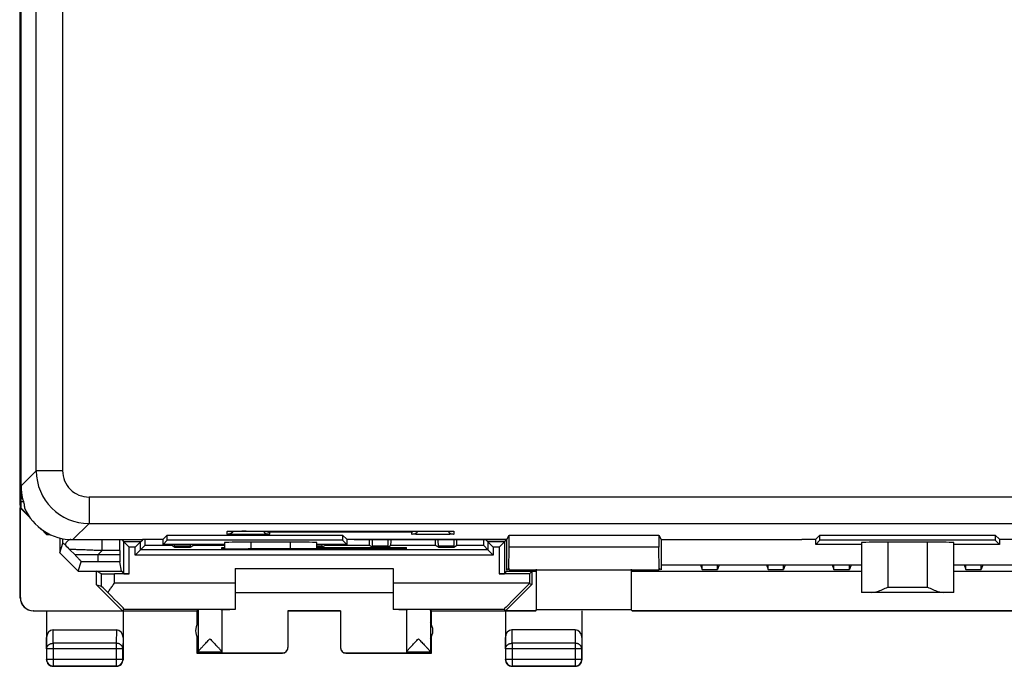
# Model space of a CAD drawing. Units: millimetres. Extents: x -34 to 33.4, y -24.9 to 24.1.
# Drawn here: x -34 to 3.4, y -24.9 to -0.4 of the extents above; entities that cross this region are included whole.
import ezdxf

# ---------------------------------------------------------------- set-up
doc = ezdxf.new("R2010")
doc.units = ezdxf.units.MM
doc.header["$LTSCALE"] = 16.335
doc.layers.get('0').update_dxf_attribs({"linetype": 'CONTINUOUS'})
for name, color, linetype in [('ASSI', 7, 'CONTINUOUS'), ('DRAFT', 7, 'CONTINUOUS'), ('RACCORDO', 7, 'CONTINUOUS'), ('SMUSSO', 7, 'CONTINUOUS')]:
    doc.layers.add(name, color=color, linetype=linetype)

msp = doc.modelspace()

# ---------------------------------------------------------------- linework, layer by layer
at = {"color": 7, "linetype": 'CONTINUOUS'}
for p, q in [((-33.929, -22.254), (-33.929, 21.534)), ((-33.955, 17.964), (-33.955, -18.684)), ((-33.905, -18.027), (-33.905, 17.307)), ((-33.912, -18.61), (-33.888, -18.492)), ((-33.912, -18.61), (-33.912, -18.861)), ((-33.912, -18.61), (-33.818, -18.61)), ((-33.955, -18.684), (-33.938, -18.86)), ((-33.955, -18.684), (-33.929, -18.684)), ((-33.929, -18.684), (-33.938, -18.86)), ((-33.929, -18.869), (-33.912, -18.861)), ((-33.538, -19.259), (-33.929, -18.869)), ((-33.594, -19.179), (-33.912, -18.861)), ((-32.938, -19.86), (-33.144, -19.653)), ((-32.93, -19.842), (-33.057, -19.716)), ((-32.938, -19.86), (-32.93, -19.842)), ((-32.93, -19.842), (-32.844, -19.842)), ((-25.788, -21.16), (-19.788, -21.16)), ((-25.788, -22.06), (-19.788, -22.06)), ((-23.788, -22.755), (-21.788, -22.755)), ((-21.788, -22.76), (-23.788, -22.76))]:
    msp.add_line(p, q, dxfattribs=at)
at = {"color": 253, "linetype": 'CONTINUOUS'}
for p, q in [((-33.905, -18.027), (-33.326, -17.449)), ((-33.888, -18.492), (-33.849, -18.492))]:
    msp.add_line(p, q, dxfattribs=at)
at = {"color": 7, "linetype": 'CONTINUOUS'}
msp.add_ellipse((-33.889, -17.994), major_axis=(0, 0.5), ratio=0.017455, start_param=-3.054326, end_param=-2.287001, dxfattribs=at)
at = {"layer": 'ASSI', "color": 7, "linetype": 'CONTINUOUS'}
for p, q in [((-33.905, -18.027), (-33.905, 17.307)), ((-25.996, -19.743), (-25.963, -19.742)), ((-25.963, -19.742), (-25.923, -19.741)), ((-25.923, -19.741), (-25.852, -19.739)), ((-25.852, -19.739), (-25.735, -19.738)), ((-25.735, -19.738), (-25.596, -19.736)), ((-25.596, -19.736), (-25.48, -19.736)), ((-25.48, -19.736), (-25.288, -19.735)), ((-25.288, -19.735), (-18.155, -19.735)), ((-18.155, -19.735), (-17.981, -19.736)), ((-17.981, -19.736), (-17.828, -19.738)), ((-17.828, -19.738), (-17.732, -19.739)), ((-17.732, -19.739), (-17.652, -19.741)), ((-17.56, -19.744), (-17.546, -19.744)), ((-31.938, -20.06), (-29.296, -20.06)), ((-29.296, -20.06), (-29.288, -20.042)), ((-29.288, -20.042), (-28.52, -20.042)), ((-28.52, -20.042), (-28.363, -19.885)), ((-28.52, -20.242), (-28.52, -20.042)), ((-28.52, -20.242), (-28.363, -20.085)), ((-28.363, -20.085), (-28.363, -19.885)), ((-28.363, -19.885), (-21.712, -19.885)), ((-21.712, -20.085), (-28.363, -20.085)), ((-23.688, -20.157), (-25.188, -20.157)), ((-21.555, -20.042), (-21.712, -19.885)), ((-21.712, -19.885), (-21.712, -20.085)), ((-21.555, -20.242), (-21.712, -20.085)), ((-21.555, -20.042), (-21.555, -20.242)), ((-21.555, -20.042), (-21.288, -20.042)), ((-21.279, -20.06), (-21.288, -20.042)), ((-21.279, -20.06), (-15.488, -20.06)), ((-15.488, -20.06), (-15.4, -19.885)), ((-15.488, -21.21), (-15.488, -20.06)), ((-15.4, -19.885), (-9.725, -19.885)), ((-15.4, -20.344), (-15.4, -19.885)), ((-9.725, -19.885), (-9.638, -20.06)), ((-9.725, -19.885), (-9.725, -20.344)), ((-9.638, -20.06), (-4.296, -20.06)), ((-9.638, -20.06), (-9.638, -21.21)), ((-4.296, -20.06), (-4.288, -20.042)), ((-4.288, -20.042), (-3.77, -20.042)), ((-3.613, -19.885), (-3.77, -20.042)), ((-3.77, -20.242), (-3.77, -20.042)), ((-3.77, -20.242), (-3.613, -20.085)), ((-3.613, -19.885), (3.038, -19.885)), ((-3.613, -20.085), (-3.613, -19.885)), ((3.038, -20.085), (-3.613, -20.085)), ((0.462, -20.157), (-1.038, -20.157)), ((3.038, -19.885), (3.195, -20.042)), ((3.038, -19.885), (3.038, -20.085)), ((3.195, -20.242), (3.038, -20.085)), ((3.195, -20.042), (3.712, -20.042)), ((3.195, -20.042), (3.195, -20.242)), ((-26.188, -20.242), (-28.52, -20.242)), ((-26.188, -20.174), (-26.188, -20.404)), ((-22.688, -20.411), (-22.688, -20.174)), ((-21.555, -20.242), (-22.688, -20.242)), ((-15.414, -21.21), (-15.4, -20.344)), ((-9.725, -20.344), (-15.4, -20.344)), ((-9.712, -21.21), (-9.725, -20.344)), ((-2.038, -20.242), (-3.77, -20.242)), ((-2.038, -20.174), (-2.038, -22.06)), ((1.462, -22.06), (1.462, -20.174)), ((3.195, -20.242), (1.462, -20.242)), ((-30.854, -21.352), (-31.038, -21.26)), ((-15.488, -21.21), (-15.451, -21.173)), ((-15.414, -21.136), (-15.414, -21.21)), ((-15.414, -21.21), (-9.712, -21.21)), ((-14.354, -22.726), (-14.354, -21.176)), ((-10.772, -21.176), (-10.772, -22.726)), ((-9.712, -21.136), (-9.712, -21.21)), ((-9.638, -21.21), (-9.675, -21.173)), ((-9.638, -21.01), (-2.038, -21.01)), ((1.462, -21.01), (9.062, -21.01)), ((-31.038, -21.772), (-30.854, -21.826)), ((1.462, -22.06), (-2.038, -22.06)), ((-27.238, -22.76), (-27.194, -22.716)), ((-27.238, -22.76), (-27.238, -23.292)), ((-26.288, -22.716), (-26.288, -24.354)), ((-19.288, -22.716), (-19.288, -24.354)), ((-18.338, -22.76), (-18.382, -22.716)), ((-18.338, -23.292), (-18.338, -22.76)), ((-14.388, -22.76), (-14.354, -22.726)), ((-10.772, -22.726), (-14.354, -22.726)), ((-10.738, -22.76), (-10.772, -22.726)), ((-27.194, -23.219), (-27.194, -23.801)), ((-18.381, -23.219), (-18.381, -23.801)), ((-27.238, -23.728), (-27.238, -24.36)), ((-18.338, -24.36), (-18.338, -23.728)), ((-27.194, -24.316), (-27.238, -24.36)), ((-27.194, -24.316), (-26.288, -24.316)), ((-19.288, -24.316), (-18.381, -24.316)), ((-18.338, -24.36), (-18.381, -24.316))]:
    msp.add_line(p, q, dxfattribs=at)
at = {"layer": 'ASSI', "color": 253, "linetype": 'CONTINUOUS'}
for p, q in [((-33.326, -17.449), (-33.326, 16.729)), ((-32.327, 16.729), (-32.327, -17.449)), ((-33.905, -18.027), (-33.326, -17.449)), ((-32.327, -17.449), (-33.326, -17.449)), ((-31.327, -18.449), (-31.327, -19.449)), ((14.868, -18.449), (-31.327, -18.449)), ((-31.938, -20.06), (-31.327, -19.449)), ((-31.327, -19.449), (16.325, -19.449)), ((-26.088, -19.854), (-26.088, -19.749)), ((-25.373, -19.735), (-25.288, -19.735)), ((-25.288, -19.735), (-25.288, -19.735)), ((-24.488, -19.777), (-24.488, -19.854)), ((-19.088, -19.777), (-24.488, -19.777)), ((-19.088, -19.854), (-19.088, -19.777)), ((-18.288, -19.735), (-18.288, -19.735)), ((-17.488, -19.749), (-17.488, -19.854)), ((-25.188, -20.157), (-25.188, -20.413)), ((-23.688, -20.412), (-23.688, -20.157)), ((-18.12, -19.868), (-18.37, -19.868)), ((-1.038, -20.157), (-1.038, -21.86)), ((0.462, -21.86), (0.462, -20.157)), ((-30.854, -21.826), (-30.854, -21.352)), ((-1.038, -21.86), (0.462, -21.86)), ((-27.194, -22.716), (-27.194, -23.219)), ((-18.382, -22.716), (-18.381, -23.219)), ((-27.194, -23.801), (-27.194, -24.314)), ((-18.381, -23.801), (-18.382, -24.314))]:
    msp.add_line(p, q, dxfattribs=at)
at = {"layer": 'ASSI', "color": 7, "linetype": 'CONTINUOUS'}
for points in [[(-26.046, -19.745), (-26.044, -19.745), (-26.04, -19.745), (-26.032, -19.744), (-26.022, -19.744), (-26.01, -19.743), (-25.996, -19.743)], [(-17.652, -19.741), (-17.609, -19.742), (-17.59, -19.742), (-17.574, -19.743), (-17.56, -19.744)]]:
    msp.add_lwpolyline(points, dxfattribs=at)
at = {"layer": 'ASSI', "color": 253, "linetype": 'CONTINUOUS'}
for centre, radius, start, end in [((-31.326, -17.449), 2, 180.0087, 269.9913), ((-31.327, -17.449), 1, 179.9967, 270.0034), ((-25.427, -28.13), 8.395, 90.1962, 90.7415), ((-25.393, -38.078), 18.343, 89.9373, 90.1958), ((-25.183, -1.416), 18.452, 269.9336, 270.1922)]:
    msp.add_arc(centre, radius, start, end, dxfattribs=at)
at = {"layer": 'ASSI', "color": 7, "linetype": 'CONTINUOUS'}
for centre, radius, start, end in [((-26.088, -19.554), 0.3, 269.9965, 321.7858), ((-24.488, -19.554), 0.3, 217.1946, 270.0131), ((-24.482, -19.473), 0.304, 239.6457, 268.9392), ((-19.088, -19.554), 0.3, 269.996, 322.7962), ((-17.488, -19.554), 0.3, 218.216, 270.0035), ((-26.788, -23.51), 0.5, 144.3638, 215.6362), ((-18.788, -23.51), 0.5, 324.3638, 35.6362)]:
    msp.add_arc(centre, radius, start, end, dxfattribs=at)
for centre, major_axis, ratio, start_param, end_param in [((-31.904, -18.026), (-1.415, -1.415), 0.999695, -0.785246, -0.541175), ((-31.738, -17.86), (1.134, 2.358), 0.73033, -4.027755, -3.963015), ((-31.937, -18.06), (1.415, 1.415), 0.999695, -3.515527, -2.356347), ((-25.188, -20.174), (1, 0), 0.017455, 1.570796, 3.141593), ((-23.688, -20.174), (1, 0), 0.017455, 0, 1.570796), ((-1.038, -20.174), (1, 0), 0.017455, 1.570796, 3.141593), ((0.462, -20.174), (1, 0), 0.017455, 0, 1.570796), ((-30.354, -21.351), (0.5, 0), 0.008727, -3.124139, -1.570796), ((-26.741, -22.716), (0.453, 0), 0.005818, 0, 3.135775), ((-18.835, -22.716), (0.453, 0), 0.005818, 0.005818, 3.141593), ((-27.194, -23.816), (0, 0.5), 0.005818, -3.129957, -3.042243), ((-18.381, -23.816), (0, 0.5), 0.005818, -3.240942, -3.153228)]:
    msp.add_ellipse(centre, major_axis=major_axis, ratio=ratio, start_param=start_param, end_param=end_param, dxfattribs=at)
for points, knots in [([(-33.845, -18.51), (-33.839, -18.535), (-33.827, -18.58), (-33.809, -18.64), (-33.797, -18.682), (-33.789, -18.703), (-33.789, -18.71)], [0, 0, 0, 0, 0.365861, 0.681992, 0.903484, 1, 1, 1, 1]), ([(-1.638, -22.06), (-1.573, -22.06), (-1.437, -22.027), (-1.24, -21.95), (-1.106, -21.89), (-1.038, -21.86)], [0, 0, 0, 0, 0.307639, 0.647226, 1, 1, 1, 1]), ([(0.462, -21.86), (0.53, -21.89), (0.665, -21.95), (0.861, -22.027), (0.997, -22.06), (1.062, -22.06)], [0, 0, 0, 0, 0.352774, 0.692361, 1, 1, 1, 1]), ([(-27.194, -24.314), (-27.194, -24.311), (-27.19, -24.305), (-27.183, -24.294), (-27.171, -24.279), (-27.154, -24.259), (-27.131, -24.233), (-27.103, -24.201), (-27.068, -24.163), (-27.027, -24.119), (-26.98, -24.068), (-26.926, -24.011), (-26.867, -23.948), (-26.804, -23.883), (-26.762, -23.839), (-26.741, -23.816)], [0, 0, 0, 0, 0.010514, 0.029858, 0.058658, 0.097672, 0.148103, 0.210933, 0.286929, 0.376583, 0.480452, 0.598062, 0.726847, 0.86236, 1, 1, 1, 1]), ([(-26.741, -23.816), (-26.719, -23.839), (-26.677, -23.883), (-26.614, -23.949), (-26.555, -24.011), (-26.501, -24.069), (-26.453, -24.12), (-26.412, -24.164), (-26.377, -24.202), (-26.349, -24.234), (-26.327, -24.259), (-26.31, -24.28), (-26.298, -24.295), (-26.291, -24.306), (-26.288, -24.312), (-26.288, -24.314)], [0, 0, 0, 0, 0.138341, 0.274317, 0.403401, 0.521275, 0.62532, 0.715005, 0.790907, 0.853539, 0.903705, 0.942422, 0.97091, 0.989888, 1, 1, 1, 1]), ([(-19.288, -24.314), (-19.288, -24.312), (-19.284, -24.306), (-19.277, -24.295), (-19.265, -24.28), (-19.249, -24.259), (-19.226, -24.234), (-19.198, -24.202), (-19.163, -24.164), (-19.122, -24.12), (-19.074, -24.069), (-19.02, -24.011), (-18.961, -23.949), (-18.899, -23.883), (-18.856, -23.839), (-18.835, -23.816)], [0, 0, 0, 0, 0.010106, 0.029074, 0.057552, 0.096267, 0.146439, 0.209078, 0.284986, 0.374667, 0.4787, 0.596581, 0.725708, 0.861705, 1, 1, 1, 1]), ([(-18.835, -23.816), (-18.813, -23.839), (-18.771, -23.883), (-18.709, -23.948), (-18.65, -24.011), (-18.596, -24.068), (-18.548, -24.119), (-18.507, -24.163), (-18.472, -24.201), (-18.444, -24.233), (-18.421, -24.259), (-18.404, -24.279), (-18.392, -24.294), (-18.385, -24.305), (-18.382, -24.311), (-18.382, -24.314)], [0, 0, 0, 0, 0.137687, 0.27318, 0.401923, 0.519526, 0.623407, 0.713064, 0.789056, 0.851877, 0.902302, 0.941317, 0.970126, 0.98948, 1, 1, 1, 1])]:
    msp.add_open_spline(points, degree=3, knots=knots, dxfattribs=at)
at = {"layer": 'ASSI', "color": 253, "linetype": 'CONTINUOUS'}
for points, knots in [([(-26.088, -19.749), (-26.088, -19.736), (-26.006, -19.757), (-25.925, -19.732), (-25.739, -19.741), (-25.609, -19.737), (-25.536, -19.736)], [0, 0, 0, 0, 0.071203, 0.276737, 0.596858, 1, 1, 1, 1]), ([(-18.041, -19.736), (-17.967, -19.737), (-17.838, -19.741), (-17.651, -19.732), (-17.571, -19.757), (-17.491, -19.737), (-17.488, -19.746)], [0, 0, 0, 0, 0.404968, 0.726632, 0.933465, 1, 1, 1, 1]), ([(-25.613, -19.866), (-25.66, -19.865), (-25.767, -19.863), (-25.924, -19.871), (-26.005, -19.846), (-26.084, -19.866), (-26.087, -19.857)], [0, 0, 0, 0, 0.306186, 0.682125, 0.923456, 1, 1, 1, 1]), ([(-25.204, -19.868), (-25.232, -19.868), (-25.343, -19.868), (-25.48, -19.868), (-25.587, -19.866), (-25.613, -19.866)], [0, 0, 0, 0, 0.202679, 0.807199, 1, 1, 1, 1]), ([(-24.818, -19.865), (-24.895, -19.864), (-24.993, -19.867), (-25.094, -19.868), (-25.121, -19.868)], [0, 0, 0, 0, 0.733339, 1, 1, 1, 1]), ([(-24.488, -19.854), (-24.487, -19.867), (-24.57, -19.845), (-24.651, -19.871), (-24.756, -19.866), (-24.818, -19.865)], [0, 0, 0, 0, 0.119555, 0.463878, 1, 1, 1, 1]), ([(-18.612, -19.866), (-18.659, -19.865), (-18.766, -19.864), (-18.924, -19.871), (-19.004, -19.846), (-19.085, -19.866), (-19.087, -19.857)], [0, 0, 0, 0, 0.305542, 0.680926, 0.922418, 1, 1, 1, 1]), ([(-18.37, -19.868), (-18.425, -19.868), (-18.506, -19.868), (-18.586, -19.866), (-18.612, -19.866)], [0, 0, 0, 0, 0.675623, 1, 1, 1, 1]), ([(-17.817, -19.865), (-17.894, -19.864), (-17.993, -19.867), (-18.093, -19.868), (-18.12, -19.868)], [0, 0, 0, 0, 0.733325, 1, 1, 1, 1]), ([(-17.488, -19.854), (-17.488, -19.867), (-17.569, -19.846), (-17.651, -19.871), (-17.756, -19.866), (-17.817, -19.865)], [0, 0, 0, 0, 0.119222, 0.463454, 1, 1, 1, 1])]:
    msp.add_open_spline(points, degree=3, knots=knots, dxfattribs=at)
for points in [[(-18.288, -19.735), (-18.205, -19.735), (-18.122, -19.735), (-18.041, -19.736)], [(-17.488, -19.746), (-17.488, -19.747), (-17.488, -19.748), (-17.488, -19.749)], [(-26.087, -19.857), (-26.088, -19.856), (-26.088, -19.855), (-26.088, -19.854)], [(-19.087, -19.857), (-19.088, -19.856), (-19.088, -19.855), (-19.088, -19.854)]]:
    msp.add_open_spline(points, degree=3, dxfattribs=at)
at = {"layer": 'DRAFT', "color": 7, "linetype": 'CONTINUOUS'}
for p, q in [((-32.938, -19.86), (-32.808, -19.86)), ((-29.296, -20.06), (-29.288, -20.042)), ((-29.288, -20.042), (-28.52, -20.042)), ((-29.215, -20.06), (-29.215, -20.042)), ((-28.52, -20.06), (-29.215, -20.06)), ((-28.52, -20.042), (-28.363, -19.885)), ((-28.52, -20.242), (-28.52, -20.042)), ((-28.52, -20.242), (-28.363, -20.085)), ((-28.363, -20.085), (-28.363, -19.885)), ((-28.363, -19.885), (-21.712, -19.885)), ((-21.712, -20.085), (-28.363, -20.085)), ((-21.555, -20.042), (-21.712, -19.885)), ((-21.712, -19.885), (-21.712, -20.085)), ((-21.555, -20.242), (-21.712, -20.085)), ((-21.555, -20.042), (-21.555, -20.242)), ((-21.555, -20.042), (-21.288, -20.042)), ((-15.488, -20.06), (-21.555, -20.06)), ((-21.279, -20.06), (-21.288, -20.042)), ((-15.488, -20.06), (-15.4, -19.885)), ((-15.488, -21.21), (-15.488, -20.06)), ((-15.4, -19.885), (-9.725, -19.885)), ((-15.4, -20.344), (-15.4, -19.885)), ((-9.725, -19.885), (-9.638, -20.06)), ((-9.725, -19.885), (-9.725, -20.344)), ((-9.638, -20.06), (-4.296, -20.06)), ((-9.638, -20.06), (-9.638, -21.21)), ((-4.296, -20.06), (-4.288, -20.042)), ((-4.288, -20.042), (-3.77, -20.042)), ((-3.613, -19.885), (-3.77, -20.042)), ((-3.77, -20.242), (-3.77, -20.042)), ((-3.77, -20.242), (-3.613, -20.085)), ((-3.613, -19.885), (3.038, -19.885)), ((-3.613, -20.085), (-3.613, -19.885)), ((3.038, -20.085), (-3.613, -20.085)), ((3.038, -19.885), (3.195, -20.042)), ((3.038, -19.885), (3.038, -20.085)), ((3.195, -20.242), (3.038, -20.085)), ((3.195, -20.042), (3.712, -20.042)), ((3.195, -20.042), (3.195, -20.242)), ((-28.186, -20.288), (-29.216, -20.288)), ((-26.188, -20.242), (-28.52, -20.242)), ((-28.081, -20.341), (-28.186, -20.288)), ((-28.081, -20.341), (-27.494, -20.341)), ((-27.494, -20.341), (-27.39, -20.288)), ((-26.188, -20.288), (-27.39, -20.288)), ((-26.288, -20.404), (-26.288, -20.36)), ((-26.288, -20.36), (-26.188, -20.36)), ((-25.229, -20.413), (-25.288, -20.413)), ((-21.555, -20.242), (-22.688, -20.242)), ((-22.688, -20.341), (-22.494, -20.341)), ((-22.688, -20.36), (-19.288, -20.36)), ((-22.494, -20.341), (-22.39, -20.288)), ((-20.686, -20.288), (-22.39, -20.288)), ((-20.581, -20.341), (-20.686, -20.288)), ((-20.581, -20.341), (-19.994, -20.341)), ((-20.288, -20.413), (-20.346, -20.413)), ((-19.994, -20.341), (-19.89, -20.288)), ((-18.186, -20.288), (-19.89, -20.288)), ((-19.288, -20.404), (-19.288, -20.36)), ((-18.081, -20.341), (-18.186, -20.288)), ((-18.081, -20.341), (-17.494, -20.341)), ((-17.494, -20.341), (-17.39, -20.288)), ((-16.359, -20.288), (-17.39, -20.288)), ((-15.414, -21.21), (-15.4, -20.344)), ((-9.725, -20.344), (-15.4, -20.344)), ((-9.712, -21.21), (-9.725, -20.344)), ((-2.038, -20.242), (-3.77, -20.242)), ((3.195, -20.242), (1.462, -20.242)), ((-30.096, -21.26), (-30.156, -20.9)), ((-31.738, -21.26), (-30.096, -21.26)), ((-31.038, -21.772), (-31.038, -21.26)), ((-15.488, -21.21), (-15.451, -21.173)), ((-15.479, -21.26), (-15.471, -21.213)), ((-15.479, -21.26), (-14.388, -21.26)), ((-15.414, -21.21), (-9.712, -21.21)), ((-14.625, -21.356), (-14.538, -21.269)), ((-14.388, -21.269), (-14.538, -21.269)), ((-14.538, -21.269), (-14.538, -21.76)), ((-14.354, -22.726), (-14.354, -21.21)), ((-10.772, -21.21), (-10.772, -22.726)), ((-10.738, -21.26), (-2.038, -21.26)), ((-2.038, -21.269), (-10.738, -21.269)), ((-9.638, -21.21), (-9.675, -21.173)), ((-8.144, -21.01), (-8.081, -21.197)), ((-8.081, -21.197), (-7.494, -21.197)), ((-7.432, -21.01), (-7.494, -21.197)), ((-5.644, -21.01), (-5.581, -21.197)), ((-5.581, -21.197), (-4.994, -21.197)), ((-4.932, -21.01), (-4.994, -21.197)), ((-3.144, -21.01), (-3.081, -21.197)), ((-3.081, -21.197), (-2.494, -21.197)), ((-2.432, -21.01), (-2.494, -21.197)), ((1.462, -21.26), (10.162, -21.26)), ((10.162, -21.269), (1.462, -21.269)), ((1.856, -21.01), (1.919, -21.197)), ((1.919, -21.197), (2.506, -21.197)), ((2.568, -21.01), (2.506, -21.197)), ((-30.056, -22.754), (-31.038, -21.772)), ((-14.538, -21.76), (-15.526, -22.748)), ((-32.938, -22.76), (-27.238, -22.76)), ((-18.338, -22.76), (-14.388, -22.76)), ((-15.526, -22.748), (-14.388, -22.748)), ((-10.772, -22.726), (-14.354, -22.726)), ((-10.738, -22.748), (10.162, -22.748)), ((-10.738, -22.76), (10.162, -22.76))]:
    msp.add_line(p, q, dxfattribs=at)
at = {"layer": 'DRAFT', "color": 253, "linetype": 'CONTINUOUS'}
for p, q in [((-30.159, -20.476), (-30.825, -20.476)), ((-30.159, -20.637), (-30.998, -20.637)), ((-30.156, -20.9), (-30.998, -20.9))]:
    msp.add_line(p, q, dxfattribs=at)
at = {"layer": 'DRAFT', "color": 7, "linetype": 'CONTINUOUS'}
msp.add_arc((-127.385, -20.556), 97.226, 0.04712, 0.29243, dxfattribs=at)
for centre, major_axis, ratio, start_param, end_param in [((-31.937, -18.06), (1.415, 1.415), 0.999695, -3.515527, -2.356347), ((-29.208, -20.603), (0, 1), 0.008727, 0.997, 1.251075), ((-20.702, -20.603), (0, 1), 0.017455, -1.251075, -0.997), ((-19.873, -20.603), (0, 1), 0.017455, 0.997, 1.251075), ((-18.202, -20.603), (0, 1), 0.017455, -1.251075, -0.997), ((-17.373, -20.603), (0, 1), 0.017455, 0.997, 1.251075), ((-16.367, -20.603), (0, 1), 0.008727, -1.251075, -0.997), ((-30.066, -19.326), (0, 10.751), 0.008727, -4.605162, -4.59005), ((-28.202, -20.603), (0, 1), 0.017455, -1.251075, -1.202198), ((-27.373, -20.603), (0, 1), 0.017455, 1.202198, 1.251075), ((-25.288, -20.404), (1, 0), 0.008727, -3.141593, -1.570796), ((-22.788, -20.542), (15, 0), 0.008727, 1.407315, 1.734278), ((-22.373, -20.603), (0, 1), 0.017455, 1.202198, 1.251075), ((-20.288, -20.404), (1, 0), 0.008727, -1.570796, 0), ((-30.156, -20.601), (0, 0.3), 0.008727, -4.59005, -3.193953), ((-25.288, -22.719), (1, 0), 0.005818, 2.094395, 3.106615), ((-20.288, -22.719), (1, 0), 0.005818, 6.283185, 7.330383)]:
    msp.add_ellipse(centre, major_axis=major_axis, ratio=ratio, start_param=start_param, end_param=end_param, dxfattribs=at)
at = {"layer": 'RACCORDO', "color": 253, "linetype": 'CONTINUOUS'}
for p, q in [((-33.326, -17.449), (-33.326, 16.729)), ((-32.327, 16.729), (-32.327, -17.449)), ((-32.327, -17.449), (-33.326, -17.449)), ((-31.327, -18.449), (-31.327, -19.449)), ((14.868, -18.449), (-31.327, -18.449)), ((-31.938, -20.06), (-31.327, -19.449)), ((-31.327, -19.449), (16.325, -19.449)), ((-26.088, -19.854), (-26.088, -19.749)), ((-25.288, -19.735), (-25.288, -19.735)), ((-24.488, -19.777), (-24.488, -19.854)), ((-19.088, -19.777), (-24.488, -19.777)), ((-19.088, -19.854), (-19.088, -19.777)), ((-18.288, -19.735), (-18.288, -19.735)), ((-17.488, -19.749), (-17.488, -19.854)), ((-32.315, -20.192), (-32.315, -20.022)), ((-30.825, -20.476), (-30.825, -20.06)), ((-30.002, -21.354), (-30.002, -20.145)), ((-29.373, -20.145), (-30.002, -20.145)), ((-29.373, -20.445), (-29.373, -20.145)), ((-25.188, -20.157), (-25.188, -20.413)), ((-23.688, -20.412), (-23.688, -20.157)), ((-15.573, -20.145), (-16.202, -20.145)), ((-16.202, -20.145), (-16.202, -20.445)), ((-15.573, -20.145), (-15.573, -21.354)), ((-1.038, -20.157), (-1.038, -21.86)), ((0.462, -21.86), (0.462, -20.157)), ((-30.998, -20.637), (-30.825, -20.476)), ((-29.802, -21.356), (-29.802, -20.345)), ((-29.573, -20.345), (-29.802, -20.345)), ((-29.573, -20.645), (-29.573, -20.345)), ((-16.202, -20.445), (-29.373, -20.445)), ((-27.494, -20.31), (-28.081, -20.31)), ((-22.494, -20.31), (-22.688, -20.31)), ((-19.994, -20.31), (-20.581, -20.31)), ((-17.494, -20.31), (-18.081, -20.31)), ((-15.773, -20.345), (-16.002, -20.345)), ((-16.002, -20.345), (-16.002, -20.645)), ((-15.773, -20.345), (-15.773, -21.356)), ((-30.998, -20.637), (-30.998, -20.9)), ((-16.002, -20.645), (-29.573, -20.645)), ((-30.354, -21.696), (-30.354, -21.356)), ((-30.354, -21.696), (-25.788, -21.696)), ((-19.788, -21.696), (-14.625, -21.696)), ((-1.038, -21.86), (0.462, -21.86)), ((-33.929, -22.254), (-33.938, -22.26)), ((-33.429, -22.754), (-33.438, -22.76)), ((-29.991, -22.696), (-25.788, -22.696)), ((-19.788, -22.696), (-15.585, -22.696)), ((-32.683, -23.988), (-32.688, -23.482)), ((-30.287, -23.482), (-30.292, -23.988)), ((-15.283, -23.988), (-15.288, -23.482)), ((-12.887, -23.482), (-12.892, -23.988)), ((-32.933, -24.204), (-32.938, -23.77)), ((-30.038, -23.77), (-30.042, -24.204)), ((-15.533, -24.204), (-15.538, -23.77)), ((-12.638, -23.77), (-12.642, -24.204)), ((-32.933, -24.204), (-32.933, -24.605)), ((-30.042, -24.204), (-32.933, -24.204)), ((-32.683, -23.988), (-32.683, -24.855)), ((-30.292, -23.988), (-32.683, -23.988)), ((-30.292, -23.988), (-30.292, -24.855)), ((-30.042, -24.605), (-30.042, -24.204)), ((-12.642, -24.204), (-15.533, -24.204)), ((-15.533, -24.204), (-15.533, -24.605)), ((-12.892, -23.988), (-15.283, -23.988)), ((-15.283, -23.988), (-15.283, -24.855)), ((-12.892, -23.988), (-12.892, -24.855)), ((-12.642, -24.605), (-12.642, -24.204)), ((-32.938, -24.61), (-32.933, -24.605)), ((-30.042, -24.605), (-32.933, -24.605)), ((-30.038, -24.61), (-30.042, -24.605)), ((-23.988, -24.36), (-23.988, -24.354)), ((-21.588, -24.354), (-21.588, -24.36)), ((-15.538, -24.61), (-15.533, -24.605)), ((-12.642, -24.605), (-15.533, -24.605)), ((-12.638, -24.61), (-12.642, -24.605)), ((-32.688, -24.86), (-32.683, -24.855)), ((-32.683, -24.855), (-30.292, -24.855)), ((-30.288, -24.86), (-30.292, -24.855)), ((-15.288, -24.86), (-15.283, -24.855)), ((-15.283, -24.855), (-12.892, -24.855)), ((-12.888, -24.86), (-12.892, -24.855))]:
    msp.add_line(p, q, dxfattribs=at)
at = {"layer": 'RACCORDO', "color": 7, "linetype": 'CONTINUOUS'}
for p, q in [((-33.938, -22.26), (-33.938, -18.86)), ((-26.045, -19.745), (-26.04, -19.745)), ((-26.027, -19.744), (-26.013, -19.743)), ((-26.013, -19.743), (-25.995, -19.743)), ((-25.995, -19.743), (-25.973, -19.742)), ((-25.973, -19.742), (-25.935, -19.741)), ((-25.935, -19.741), (-25.891, -19.74)), ((-25.891, -19.74), (-25.821, -19.739)), ((-25.821, -19.739), (-25.696, -19.737)), ((-25.493, -19.736), (-25.322, -19.735)), ((-25.322, -19.735), (-18.288, -19.735)), ((-18.288, -19.735), (-18.121, -19.735)), ((-18.121, -19.735), (-17.961, -19.736)), ((-17.961, -19.736), (-17.821, -19.738)), ((-17.821, -19.738), (-17.737, -19.739)), ((-17.737, -19.739), (-17.665, -19.74)), ((-17.665, -19.74), (-17.617, -19.742)), ((-17.617, -19.742), (-17.588, -19.742)), ((-17.588, -19.742), (-17.571, -19.743)), ((-17.571, -19.743), (-17.556, -19.744)), ((-17.556, -19.744), (-17.548, -19.744)), ((-31.938, -20.06), (-29.296, -20.06)), ((-30.088, -20.06), (-30.002, -20.145)), ((-30.002, -20.145), (-29.802, -20.345)), ((-29.373, -20.145), (-29.573, -20.345)), ((-29.373, -20.145), (-29.292, -20.064)), ((-23.688, -20.157), (-25.188, -20.157)), ((-16.288, -20.06), (-16.202, -20.145)), ((-16.202, -20.145), (-16.002, -20.345)), ((-15.573, -20.145), (-15.773, -20.345)), ((-15.573, -20.145), (-15.488, -20.06)), ((0.462, -20.157), (-1.038, -20.157)), ((-32.438, -20.559), (-32.315, -20.192)), ((-29.373, -20.445), (-29.573, -20.645)), ((-29.216, -20.288), (-29.373, -20.445)), ((-28.081, -20.341), (-28.081, -20.31)), ((-27.494, -20.341), (-27.494, -20.31)), ((-26.188, -20.174), (-26.188, -20.408)), ((-22.688, -20.411), (-22.688, -20.174)), ((-22.494, -20.341), (-22.494, -20.31)), ((-20.581, -20.341), (-20.581, -20.31)), ((-19.994, -20.341), (-19.994, -20.31)), ((-18.081, -20.341), (-18.081, -20.31)), ((-17.494, -20.341), (-17.494, -20.31)), ((-16.202, -20.445), (-16.359, -20.288)), ((-16.202, -20.445), (-16.002, -20.645)), ((-2.038, -20.174), (-2.038, -22.06)), ((1.462, -22.06), (1.462, -20.174)), ((-30.096, -21.26), (-30.002, -21.354)), ((-25.788, -21.16), (-25.788, -22.713)), ((-19.788, -21.16), (-19.788, -22.713)), ((-15.573, -21.354), (-15.479, -21.26)), ((-8.081, -21.197), (-8.081, -21.01)), ((-7.494, -21.197), (-7.494, -21.01)), ((-5.581, -21.197), (-5.581, -21.01)), ((-4.994, -21.197), (-4.994, -21.01)), ((-3.081, -21.197), (-3.081, -21.01)), ((-2.494, -21.197), (-2.494, -21.01)), ((1.919, -21.197), (1.919, -21.01)), ((2.506, -21.197), (2.506, -21.01)), ((-29.802, -21.356), (-30.354, -21.356)), ((-14.625, -21.356), (-15.773, -21.356)), ((-14.625, -21.356), (-14.625, -21.696)), ((-14.625, -21.724), (-14.538, -21.76)), ((1.462, -22.06), (-2.038, -22.06)), ((-33.438, -22.76), (-32.938, -22.76)), ((-33.429, -22.754), (-30.056, -22.754)), ((-32.938, -22.76), (-32.938, -24.61)), ((-29.991, -22.696), (-30.056, -22.754)), ((-30.038, -22.76), (-30.038, -24.61)), ((-23.788, -22.755), (-23.788, -24.154)), ((-21.788, -22.755), (-21.788, -24.154)), ((-15.585, -22.696), (-15.526, -22.748)), ((-15.538, -22.76), (-15.538, -24.61)), ((-12.638, -22.76), (-12.638, -24.61)), ((-32.688, -23.482), (-30.287, -23.482)), ((-12.887, -23.482), (-15.288, -23.482)), ((-27.238, -24.36), (-23.988, -24.36)), ((-26.288, -24.354), (-23.988, -24.354)), ((-21.588, -24.354), (-19.288, -24.354)), ((-21.588, -24.36), (-18.338, -24.36)), ((-30.288, -24.86), (-32.688, -24.86)), ((-12.888, -24.86), (-15.288, -24.86))]:
    msp.add_line(p, q, dxfattribs=at)
for points in [[(-26.04, -19.745), (-26.038, -19.745), (-26.033, -19.744), (-26.027, -19.744)], [(-25.696, -19.737), (-25.521, -19.736), (-25.493, -19.736)]]:
    msp.add_lwpolyline(points, dxfattribs=at)
at = {"layer": 'RACCORDO', "color": 253, "linetype": 'CONTINUOUS'}
for centre, radius, start, end in [((-31.326, -17.449), 2, 180.0087, 269.9913), ((-31.327, -17.449), 1, 179.9967, 270.0034), ((-32.683, -24.605), 0.25, 180.0023, 269.9977), ((-30.292, -24.605), 0.25, 270.0023, 359.9977), ((-15.283, -24.605), 0.25, 180.0023, 269.9977), ((-12.892, -24.605), 0.25, 270.0023, 359.9977)]:
    msp.add_arc(centre, radius, start, end, dxfattribs=at)
at = {"layer": 'RACCORDO', "color": 7, "linetype": 'CONTINUOUS'}
for centre, radius, start, end in [((-26.088, -19.554), 0.3, 269.9993, 314.9946), ((-26.087, -19.554), 0.3, 315.0034, 321.8005), ((-24.488, -19.554), 0.3, 217.1946, 270.0131), ((-24.482, -19.477), 0.3, 263.9532, 268.9915), ((-19.088, -19.554), 0.3, 269.9993, 322.8075), ((-19.093, -19.477), 0.3, 271.0079, 275.8998), ((-17.488, -19.554), 0.3, 218.216, 270.0035), ((-5.593, 5.749), 37.231, 224.3189, 224.689), ((-33.438, -22.26), 0.5, 179.9965, 270.0034), ((-23.988, -24.16), 0.2, 270.0004, 0.0004), ((-21.588, -24.16), 0.2, 179.9996, 269.9996), ((-32.688, -24.61), 0.25, 179.9997, 270.0003), ((-30.288, -24.61), 0.25, 269.9997, 0.0003), ((-15.288, -24.61), 0.25, 179.9997, 270.0003), ((-12.888, -24.61), 0.25, 269.9997, 0.0003)]:
    msp.add_arc(centre, radius, start, end, dxfattribs=at)
for centre, major_axis, ratio, start_param, end_param in [((-31.904, -18.026), (-1.415, -1.415), 0.999695, -0.785246, -0.541175), ((-31.738, -17.86), (1.134, 2.358), 0.73033, -4.027755, -3.963015), ((-25.188, -20.174), (1, 0), 0.017455, 1.570796, 3.141593), ((-23.688, -20.174), (1, 0), 0.017455, 0, 1.570796), ((-20.586, -20.31), (0, 0.3), 0.017455, -1.570796, -0.581732), ((-19.989, -20.31), (0, 0.3), 0.017455, 0.581732, 1.570796), ((-18.086, -20.31), (0, 0.3), 0.017455, -1.570796, -0.581732), ((-17.489, -20.31), (0, 0.3), 0.017455, 0.581732, 1.570796), ((-1.038, -20.174), (1, 0), 0.017455, 1.570796, 3.141593), ((0.462, -20.174), (1, 0), 0.017455, 0, 1.570796), ((-32.015, -20.492), (-0.3, 0.301), 0.034857, -0.736106, 0.017517), ((-28.086, -20.31), (0, 0.3), 0.017455, -1.570796, -1.341823), ((-27.489, -20.31), (0, 0.3), 0.017455, 1.341823, 1.570796), ((-22.489, -20.31), (0, 0.3), 0.017455, 1.341823, 1.570796), ((-29.802, -21.354), (0.2, 0), 0.008727, -3.132866, -1.570796), ((-15.773, -21.354), (0.2, 0), 0.008727, -1.570796, -0.008727), ((-30.354, -22.326), (-0.5, 0.5), 0.006171, -1.027132, -0.011282), ((-14.585, -21.696), (1, 1), 0.006171, 1.604838, 3.141946), ((-14.616, -21.696), (0, 1), 0.008727, -4.712389, -4.684519), ((-33.429, -22.254), (-0.416, -0.277), 0.999945, -0.587971, 0.982775), ((-30.991, -21.696), (1, -1), 0.006171, -0.000353, 1.186877), ((-32.688, -23.771), (-0.003, 0.289), 0.866014, -0.008726, 1.559161), ((-30.288, -23.771), (0.003, 0.289), 0.866014, -1.559161, 0.008726), ((-15.288, -23.771), (-0.003, 0.289), 0.866014, -0.008726, 1.559161), ((-12.888, -23.771), (0.003, 0.289), 0.866014, -1.559161, 0.008726), ((-23.988, -24.154), (0, -0.2), 0.999983, 6.283185, 7.853982), ((-21.588, -24.154), (0, 0.2), 0.999983, 1.570796, 3.141593)]:
    msp.add_ellipse(centre, major_axis=major_axis, ratio=ratio, start_param=start_param, end_param=end_param, dxfattribs=at)
for points, knots in [([(-33.845, -18.51), (-33.839, -18.535), (-33.827, -18.58), (-33.809, -18.64), (-33.797, -18.682), (-33.789, -18.703), (-33.789, -18.71)], [0, 0, 0, 0, 0.365861, 0.681992, 0.903484, 1, 1, 1, 1]), ([(-32.015, -20.06), (-32.024, -20.06), (-32.042, -20.061), (-32.068, -20.067), (-32.095, -20.077), (-32.121, -20.093), (-32.147, -20.114), (-32.171, -20.14), (-32.194, -20.174), (-32.214, -20.215), (-32.225, -20.246), (-32.231, -20.262)], [0, 0, 0, 0, 0.08163, 0.166687, 0.25567, 0.350446, 0.453407, 0.566233, 0.69226, 0.835891, 1, 1, 1, 1]), ([(-30.61, -22.065), (-30.583, -22.024), (-30.527, -21.942), (-30.442, -21.819), (-30.384, -21.737), (-30.354, -21.696)], [0, 0, 0, 0, 0.327105, 0.66177, 1, 1, 1, 1]), ([(-1.638, -22.06), (-1.573, -22.06), (-1.437, -22.027), (-1.24, -21.95), (-1.106, -21.89), (-1.038, -21.86)], [0, 0, 0, 0, 0.307639, 0.647226, 1, 1, 1, 1]), ([(0.462, -21.86), (0.53, -21.89), (0.665, -21.95), (0.861, -22.027), (0.997, -22.06), (1.062, -22.06)], [0, 0, 0, 0, 0.352774, 0.692361, 1, 1, 1, 1])]:
    msp.add_open_spline(points, degree=3, knots=knots, dxfattribs=at)
at = {"layer": 'RACCORDO', "color": 253, "linetype": 'CONTINUOUS'}
for points, knots in [([(-26.088, -19.749), (-26.088, -19.736), (-26.006, -19.757), (-25.955, -19.741), (-25.901, -19.737), (-25.883, -19.737)], [0, 0, 0, 0, 0.188215, 0.731508, 1, 1, 1, 1]), ([(-25.883, -19.737), (-25.843, -19.735), (-25.721, -19.74), (-25.609, -19.737), (-25.536, -19.736)], [0, 0, 0, 0, 0.351538, 1, 1, 1, 1]), ([(-18.041, -19.736), (-17.967, -19.737), (-17.856, -19.74), (-17.733, -19.735), (-17.694, -19.737)], [0, 0, 0, 0, 0.648638, 1, 1, 1, 1]), ([(-17.694, -19.737), (-17.675, -19.737), (-17.622, -19.741), (-17.57, -19.757), (-17.487, -19.736), (-17.488, -19.749)], [0, 0, 0, 0, 0.268243, 0.810604, 1, 1, 1, 1]), ([(-24.488, -19.854), (-24.487, -19.867), (-24.57, -19.845), (-24.651, -19.871), (-24.837, -19.862), (-25.047, -19.869), (-25.288, -19.867), (-25.528, -19.869), (-25.738, -19.862), (-25.924, -19.871), (-26.006, -19.845), (-26.088, -19.867), (-26.088, -19.854)], [0, 0, 0, 0, 0.024657, 0.095671, 0.206241, 0.345606, 0.500029, 0.654459, 0.793783, 0.904373, 0.975365, 1, 1, 1, 1]), ([(-17.488, -19.854), (-17.488, -19.867), (-17.569, -19.846), (-17.651, -19.871), (-17.837, -19.862), (-18.047, -19.869), (-18.287, -19.867), (-18.527, -19.869), (-18.737, -19.862), (-18.924, -19.871), (-19.005, -19.845), (-19.088, -19.867), (-19.088, -19.854)], [0, 0, 0, 0, 0.024544, 0.095412, 0.205873, 0.345123, 0.499469, 0.653889, 0.79327, 0.903962, 0.975173, 1, 1, 1, 1]), ([(-32.933, -24.204), (-32.933, -24.194), (-32.932, -24.173), (-32.924, -24.143), (-32.911, -24.114), (-32.894, -24.087), (-32.872, -24.062), (-32.847, -24.04), (-32.818, -24.021), (-32.787, -24.007), (-32.754, -23.996), (-32.719, -23.989), (-32.695, -23.988), (-32.683, -23.988)], [0, 0, 0, 0, 0.084292, 0.169186, 0.255179, 0.342661, 0.431888, 0.522963, 0.615839, 0.71033, 0.806131, 0.902848, 1, 1, 1, 1]), ([(-30.042, -24.204), (-30.042, -24.194), (-30.044, -24.173), (-30.052, -24.143), (-30.064, -24.114), (-30.082, -24.087), (-30.103, -24.062), (-30.128, -24.04), (-30.157, -24.021), (-30.188, -24.007), (-30.222, -23.996), (-30.257, -23.989), (-30.28, -23.988), (-30.292, -23.988)], [0, 0, 0, 0, 0.08429, 0.169183, 0.255173, 0.342654, 0.431879, 0.522951, 0.615825, 0.710313, 0.806113, 0.902827, 1, 1, 1, 1]), ([(-15.533, -24.204), (-15.533, -24.194), (-15.532, -24.173), (-15.524, -24.143), (-15.511, -24.114), (-15.494, -24.087), (-15.472, -24.062), (-15.447, -24.04), (-15.418, -24.021), (-15.387, -24.007), (-15.354, -23.996), (-15.319, -23.989), (-15.295, -23.988), (-15.283, -23.988)], [0, 0, 0, 0, 0.084292, 0.169186, 0.255179, 0.342661, 0.431888, 0.522963, 0.615839, 0.71033, 0.806131, 0.902848, 1, 1, 1, 1]), ([(-12.642, -24.204), (-12.642, -24.194), (-12.644, -24.173), (-12.652, -24.143), (-12.664, -24.114), (-12.682, -24.087), (-12.703, -24.062), (-12.728, -24.04), (-12.757, -24.021), (-12.788, -24.007), (-12.822, -23.996), (-12.857, -23.989), (-12.88, -23.988), (-12.892, -23.988)], [0, 0, 0, 0, 0.08429, 0.169183, 0.255173, 0.342654, 0.431879, 0.522951, 0.615825, 0.710313, 0.806113, 0.902827, 1, 1, 1, 1])]:
    msp.add_open_spline(points, degree=3, knots=knots, dxfattribs=at)
for points in [[(-25.536, -19.736), (-25.454, -19.735), (-25.37, -19.735), (-25.288, -19.735)], [(-18.288, -19.735), (-18.205, -19.735), (-18.122, -19.735), (-18.041, -19.736)]]:
    msp.add_open_spline(points, degree=3, dxfattribs=at)
at = {"layer": 'SMUSSO', "color": 7, "linetype": 'CONTINUOUS'}
for p, q in [((-32.438, -19.995), (-32.438, -20.559)), ((-32.062, -20.434), (-31.856, -20.642)), ((-31.738, -21.26), (-32.438, -20.559)), ((-31.738, -21.26), (-31.618, -20.9))]:
    msp.add_line(p, q, dxfattribs=at)
at = {"layer": 'SMUSSO', "color": 253, "linetype": 'CONTINUOUS'}
for p, q in [((-30.998, -20.637), (-31.856, -20.642)), ((-30.998, -20.9), (-31.618, -20.9))]:
    msp.add_line(p, q, dxfattribs=at)
msp.add_open_spline([(-30.825, -20.476), (-30.859, -20.475), (-30.926, -20.473), (-31.028, -20.47), (-31.132, -20.466), (-31.24, -20.462), (-31.355, -20.457), (-31.477, -20.453), (-31.609, -20.448), (-31.75, -20.443), (-31.902, -20.438), (-32.008, -20.435), (-32.062, -20.434)], degree=3, knots=[0, 0, 0, 0, 0.081736, 0.163559, 0.247106, 0.334032, 0.426014, 0.524707, 0.631011, 0.74519, 0.867715, 1, 1, 1, 1], dxfattribs=at)
at = {"layer": 'SMUSSO', "color": 7, "linetype": 'CONTINUOUS'}
msp.add_open_spline([(-31.856, -20.642), (-31.841, -20.657), (-31.813, -20.686), (-31.773, -20.727), (-31.737, -20.764), (-31.707, -20.796), (-31.682, -20.824), (-31.661, -20.846), (-31.645, -20.864), (-31.633, -20.879), (-31.624, -20.889), (-31.62, -20.896), (-31.618, -20.899), (-31.618, -20.9)], degree=3, knots=[0, 0, 0, 0, 0.180004, 0.344413, 0.489971, 0.616148, 0.721834, 0.808361, 0.877046, 0.929469, 0.96701, 0.990159, 1, 1, 1, 1], dxfattribs=at)

doc.saveas('drawing.dxf')
